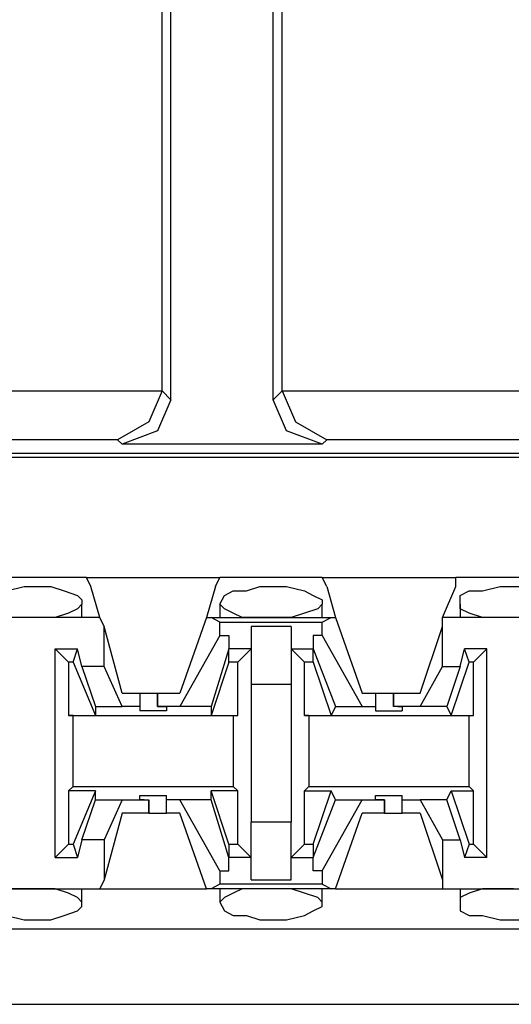
# Model space of a CAD drawing. Extents: x -7.4 to 4.1, y -2.8 to 13.2.
# Drawn here: x -1.2 to -0.9, y 9.9 to 10.6 of the extents above; entities that cross this region are included whole.
import ezdxf

# ---------------------------------------------------------------- set-up
doc = ezdxf.new("R2010")
doc.units = 0
doc.header["$MEASUREMENT"] = 0
doc.layers.get('0').update_dxf_attribs({"linetype": 'CONTINUOUS'})

msp = doc.modelspace()

# ---------------------------------------------------------------- linework, layer by layer
for p, q in [((-1.10019, 10.31726), (-1.10019, 10.76993)), ((-1.03552, 10.31726), (-1.03552, 10.76993)), ((-1.10581, 10.32288), (-1.10581, 10.7643)), ((-1.0299, 10.32288), (-1.0299, 10.7643)), ((-2.13767, 10.32288), (-1.10581, 10.32288)), ((-1.10581, 10.32288), (-1.11425, 10.3032)), ((-1.10581, 10.32288), (-1.10581, 10.32288)), ((-1.10581, 10.32288), (-1.10019, 10.31726)), ((-1.03552, 10.31726), (-1.0299, 10.32288)), ((-1.0299, 10.32288), (-0.00647, 10.32288)), ((-1.0299, 10.32288), (-1.0299, 10.32288)), ((-1.0299, 10.32288), (-1.02146, 10.3032)), ((-1.10019, 10.31726), (-1.10862, 10.29758)), ((-1.02709, 10.29758), (-1.03552, 10.31726)), ((-1.11425, 10.3032), (-1.13393, 10.29195)), ((-1.02146, 10.3032), (-1.00178, 10.29195)), ((-1.10862, 10.29758), (-1.13112, 10.28914)), ((-1.00459, 10.28914), (-1.02709, 10.29758)), ((-1.13393, 10.29195), (-2.10674, 10.29195)), ((-1.13112, 10.28914), (-1.13393, 10.29195)), ((-1.00459, 10.28914), (-1.13112, 10.28914)), ((-1.00178, 10.29195), (-1.00459, 10.28914)), ((-0.0374, 10.29195), (-1.00178, 10.29195)), ((-1.3448, 10.28352), (-0.74593, 10.28352)), ((2.20064, 10.28071), (-5.47504, 10.28071)), ((-1.15361, 10.20479), (-1.22109, 10.20479)), ((-1.15361, 10.20479), (-1.06926, 10.20479)), ((-1.1508, 10.19917), (-1.15361, 10.20479)), ((-1.07207, 10.19917), (-1.06926, 10.20479)), ((-1.00459, 10.20479), (-1.06926, 10.20479)), ((-1.00459, 10.20479), (-0.92024, 10.20479)), ((-1.00178, 10.19917), (-1.00459, 10.20479)), ((-0.85277, 10.20479), (-0.92024, 10.20479)), ((-0.92024, 10.19917), (-0.92024, 10.20479)), ((-1.20422, 10.19636), (-1.19297, 10.19917)), ((-1.19297, 10.19917), (-1.18735, 10.19917)), ((-1.18735, 10.19917), (-1.1761, 10.19917)), ((-1.1761, 10.19917), (-1.16767, 10.19636)), ((-1.16767, 10.19636), (-1.15923, 10.19355)), ((-1.14517, 10.17949), (-1.1508, 10.19917)), ((-1.07207, 10.19917), (-1.07769, 10.17949)), ((-1.06645, 10.19355), (-1.06082, 10.19636)), ((-1.06082, 10.19636), (-1.05239, 10.19636)), ((-1.05239, 10.19636), (-1.04396, 10.19917)), ((-1.04396, 10.19917), (-1.03552, 10.19917)), ((-1.03552, 10.19917), (-1.02709, 10.19917)), ((-1.02709, 10.19917), (-1.01584, 10.19636)), ((-1.01584, 10.19636), (-1.01022, 10.19355)), ((-1.00178, 10.19917), (-0.99616, 10.17949)), ((-0.92868, 10.17949), (-0.92024, 10.19917)), ((-0.91743, 10.19355), (-0.91181, 10.19636)), ((-0.91181, 10.19636), (-0.90338, 10.19636)), ((-0.90338, 10.19636), (-0.89213, 10.19917)), ((-0.89213, 10.19917), (-0.88651, 10.19917)), ((-0.88651, 10.19917), (-0.87526, 10.19917)), ((-1.15923, 10.19355), (-1.15642, 10.19074)), ((-1.15642, 10.19074), (-1.15642, 10.18792)), ((-1.06926, 10.18792), (-1.06645, 10.19355)), ((-1.01022, 10.19355), (-1.00459, 10.19074)), ((-1.00459, 10.19074), (-1.00459, 10.18792)), ((-0.91743, 10.18792), (-0.91743, 10.19355)), ((-1.16485, 10.1823), (-1.17329, 10.17949)), ((-1.15923, 10.18511), (-1.16485, 10.1823)), ((-1.15642, 10.18792), (-1.15923, 10.18511)), ((-1.15642, 10.17949), (-1.15642, 10.18792)), ((-1.06926, 10.18792), (-1.06926, 10.17949)), ((-1.06645, 10.18511), (-1.06926, 10.18792)), ((-1.06082, 10.1823), (-1.06645, 10.18511)), ((-1.0552, 10.17949), (-1.06082, 10.1823)), ((-1.01584, 10.1823), (-1.02427, 10.17949)), ((-1.0074, 10.18511), (-1.01584, 10.1823)), ((-1.00459, 10.18792), (-1.0074, 10.18511)), ((-1.00459, 10.17949), (-1.00459, 10.18792)), ((-0.91743, 10.18792), (-0.91743, 10.17949)), ((-0.91743, 10.18511), (-0.91743, 10.18792)), ((-0.91181, 10.1823), (-0.91743, 10.18511)), ((-0.90338, 10.17949), (-0.91181, 10.1823)), ((-1.14517, 10.17949), (-1.22952, 10.17949)), ((-1.19297, 10.17949), (-1.20422, 10.17949)), ((-1.18735, 10.17949), (-1.19297, 10.17949)), ((-1.18454, 10.17949), (-1.18735, 10.17949)), ((-1.17329, 10.17949), (-1.18454, 10.17949)), ((-1.14236, 10.17387), (-1.14517, 10.17949)), ((-1.07769, 10.17949), (-1.09456, 10.13169)), ((-1.07769, 10.17949), (-1.07488, 10.17949)), ((-1.07488, 10.17949), (-0.99897, 10.17949)), ((-1.06926, 10.17668), (-1.07488, 10.17949)), ((-1.06926, 10.17668), (-1.00459, 10.17668)), ((-1.06926, 10.16824), (-1.06926, 10.17668)), ((-1.04396, 10.17949), (-1.0552, 10.17949)), ((-1.03552, 10.17949), (-1.04396, 10.17949)), ((-1.03271, 10.17949), (-1.03552, 10.17949)), ((-1.02427, 10.17949), (-1.03271, 10.17949)), ((-1.00459, 10.17668), (-0.99897, 10.17949)), ((-1.00459, 10.16824), (-1.00459, 10.17668)), ((-0.99897, 10.17949), (-0.99616, 10.17949)), ((-0.99616, 10.17949), (-0.97929, 10.13169)), ((-0.84433, 10.17949), (-0.92868, 10.17949)), ((-0.92868, 10.17387), (-0.92868, 10.17949)), ((-0.89494, 10.17949), (-0.90338, 10.17949)), ((-0.88651, 10.17949), (-0.89494, 10.17949)), ((-0.88369, 10.17949), (-0.88651, 10.17949)), ((-1.14236, 10.14856), (-1.14236, 10.17387)), ((-1.13112, 10.13169), (-1.14236, 10.17387)), ((-1.02427, 10.17387), (-1.04958, 10.17387)), ((-1.04958, 10.17387), (-1.04958, 10.15981)), ((-1.02427, 10.17387), (-1.02427, 10.15981)), ((-0.94274, 10.13169), (-0.92868, 10.17387)), ((-0.92868, 10.14856), (-0.92868, 10.17387)), ((-1.06926, 10.16824), (-1.09456, 10.12326)), ((-1.06926, 10.16824), (-1.06364, 10.16824)), ((-1.06364, 10.16824), (-1.06364, 10.15981)), ((-1.01022, 10.16824), (-1.01022, 10.15981)), ((-1.00459, 10.16824), (-1.01022, 10.16824)), ((-1.00459, 10.16824), (-0.97929, 10.12326)), ((-1.17329, 10.02766), (-1.17329, 10.15981)), ((-1.17329, 10.15981), (-1.15923, 10.15981)), ((-1.16485, 10.15137), (-1.17329, 10.15981)), ((-1.16204, 10.15137), (-1.15923, 10.15981)), ((-1.15642, 10.14856), (-1.15923, 10.15981)), ((-1.06364, 10.15981), (-1.07488, 10.12326)), ((-1.06364, 10.15137), (-1.06364, 10.15981)), ((-1.06364, 10.15981), (-1.06364, 10.15981)), ((-1.04958, 10.15981), (-1.06364, 10.15981)), ((-1.04958, 10.15981), (-1.05801, 10.15137)), ((-1.04958, 10.15981), (-1.04958, 10.13731)), ((-1.02427, 10.15981), (-1.01584, 10.15137)), ((-1.02427, 10.15981), (-1.01022, 10.15981)), ((-1.02427, 10.15981), (-1.02427, 10.13731)), ((-1.01022, 10.15981), (-0.99616, 10.12326)), ((-1.01022, 10.15137), (-1.01022, 10.15981)), ((-1.01022, 10.15981), (-1.01022, 10.15981)), ((-0.91743, 10.14856), (-0.91462, 10.15981)), ((-0.90056, 10.15981), (-0.91462, 10.15981)), ((-0.91181, 10.15137), (-0.91462, 10.15981)), ((-0.909, 10.15137), (-0.90056, 10.15981)), ((-0.90056, 10.02766), (-0.90056, 10.15981)), ((-1.16204, 10.15137), (-1.16485, 10.15137)), ((-1.16485, 10.15137), (-1.16485, 10.11763)), ((-1.16204, 10.15137), (-1.14798, 10.11763)), ((-1.06364, 10.15137), (-1.07488, 10.11763)), ((-1.05801, 10.15137), (-1.06364, 10.15137)), ((-1.05801, 10.11763), (-1.05801, 10.15137)), ((-1.01584, 10.11763), (-1.01584, 10.15137)), ((-1.01022, 10.15137), (-1.01584, 10.15137)), ((-1.01022, 10.15137), (-0.99897, 10.11763)), ((-0.92306, 10.11763), (-0.91181, 10.15137)), ((-0.909, 10.15137), (-0.91181, 10.15137)), ((-0.909, 10.11763), (-0.909, 10.15137)), ((-1.14236, 10.14856), (-1.15642, 10.14856)), ((-1.15642, 10.14856), (-1.14798, 10.12326)), ((-1.13112, 10.12326), (-1.14236, 10.14856)), ((-0.94274, 10.12326), (-0.92868, 10.14856)), ((-0.92868, 10.14856), (-0.91743, 10.14856)), ((-0.91743, 10.14856), (-0.92587, 10.12326)), ((-1.04958, 10.13731), (-1.02427, 10.13731)), ((-1.04958, 10.13731), (-1.04958, 10.05016)), ((-1.02427, 10.13731), (-1.02427, 10.05016)), ((-1.13112, 10.13169), (-1.11987, 10.13169)), ((-1.11987, 10.13169), (-1.11987, 10.12326)), ((-1.11987, 10.13169), (-1.11706, 10.13169)), ((-1.11706, 10.13169), (-1.10862, 10.13169)), ((-1.10862, 10.13169), (-1.10862, 10.12326)), ((-1.10862, 10.13169), (-1.09456, 10.13169)), ((-1.10862, 10.12326), (-1.10862, 10.13169)), ((-0.97929, 10.13169), (-0.97085, 10.13169)), ((-0.97085, 10.13169), (-0.97085, 10.12326)), ((-0.97085, 10.13169), (-0.96804, 10.13169)), ((-0.96804, 10.13169), (-0.95961, 10.13169)), ((-0.95961, 10.13169), (-0.95961, 10.12326)), ((-0.95961, 10.13169), (-0.94274, 10.13169)), ((-0.95961, 10.12326), (-0.95961, 10.13169)), ((-1.14798, 10.12326), (-1.13112, 10.12326)), ((-1.14798, 10.12326), (-1.14798, 10.11763)), ((-1.11987, 10.12326), (-1.13112, 10.12326)), ((-1.11987, 10.12326), (-1.11987, 10.12045)), ((-1.11143, 10.12045), (-1.11987, 10.12045)), ((-1.103, 10.12045), (-1.11143, 10.12045)), ((-1.09456, 10.12326), (-1.10862, 10.12326)), ((-1.10862, 10.12326), (-1.10862, 10.12326)), ((-1.10862, 10.12326), (-1.103, 10.12326)), ((-1.103, 10.12326), (-1.103, 10.12045)), ((-1.07488, 10.12326), (-1.09456, 10.12326)), ((-1.07488, 10.12326), (-1.07488, 10.11763)), ((-0.99616, 10.12326), (-0.99897, 10.11763)), ((-0.99616, 10.12326), (-0.97929, 10.12326)), ((-0.97929, 10.12326), (-0.97085, 10.12326)), ((-0.97085, 10.12326), (-0.97085, 10.12045)), ((-0.97085, 10.12045), (-0.96242, 10.12045)), ((-0.96242, 10.12045), (-0.95398, 10.12045)), ((-0.94274, 10.12326), (-0.95961, 10.12326)), ((-0.9568, 10.12326), (-0.95961, 10.12326)), ((-0.9568, 10.12326), (-0.95398, 10.12326)), ((-0.95398, 10.12326), (-0.95398, 10.12045)), ((-0.92587, 10.12326), (-0.94274, 10.12326)), ((-0.92587, 10.12326), (-0.92306, 10.11763)), ((-1.16485, 10.11763), (-1.14798, 10.11763)), ((-1.16204, 10.11763), (-1.16485, 10.11763)), ((-1.16204, 10.11763), (-1.06082, 10.11763)), ((-1.16204, 10.07265), (-1.16204, 10.11763)), ((-1.07488, 10.11763), (-1.05801, 10.11763)), ((-1.06082, 10.11763), (-1.05801, 10.11763)), ((-1.06082, 10.11763), (-1.06082, 10.07265)), ((-1.01584, 10.11763), (-0.99897, 10.11763)), ((-1.01303, 10.11763), (-1.01584, 10.11763)), ((-1.01303, 10.11763), (-0.91181, 10.11763)), ((-1.01303, 10.11763), (-1.01303, 10.07265)), ((-0.92306, 10.11763), (-0.909, 10.11763)), ((-0.91181, 10.11763), (-0.909, 10.11763)), ((-0.91181, 10.07265), (-0.91181, 10.11763)), ((-1.16204, 10.07265), (-1.16485, 10.06984)), ((-1.16204, 10.07265), (-1.06082, 10.07265)), ((-1.06082, 10.07265), (-1.05801, 10.06984)), ((-1.01303, 10.07265), (-1.01584, 10.06984)), ((-1.01303, 10.07265), (-0.91181, 10.07265)), ((-0.91181, 10.07265), (-0.909, 10.06984)), ((-1.14798, 10.06984), (-1.16485, 10.06984)), ((-1.16485, 10.06984), (-1.16485, 10.0361)), ((-1.14798, 10.06984), (-1.16204, 10.0361)), ((-1.15642, 10.03891), (-1.14798, 10.06421)), ((-1.14798, 10.06421), (-1.14798, 10.06984)), ((-1.14798, 10.06421), (-1.13112, 10.06421)), ((-1.13112, 10.06421), (-1.14236, 10.03891)), ((-1.13112, 10.06421), (-1.11425, 10.06421)), ((-1.11987, 10.06421), (-1.11987, 10.06702)), ((-1.11987, 10.06702), (-1.11143, 10.06702)), ((-1.11706, 10.06421), (-1.11987, 10.06421)), ((-1.11706, 10.06421), (-1.11425, 10.06421)), ((-1.11425, 10.05578), (-1.11425, 10.06421)), ((-1.11425, 10.06421), (-1.11425, 10.05578)), ((-1.11143, 10.06702), (-1.103, 10.06702)), ((-1.103, 10.06421), (-1.103, 10.06702)), ((-1.09456, 10.06421), (-1.103, 10.06421)), ((-1.103, 10.05578), (-1.103, 10.06421)), ((-1.07488, 10.06421), (-1.09456, 10.06421)), ((-1.06926, 10.01923), (-1.09456, 10.06421)), ((-1.07488, 10.06421), (-1.07488, 10.06984)), ((-1.05801, 10.06984), (-1.07488, 10.06984)), ((-1.06364, 10.0361), (-1.07488, 10.06984)), ((-1.06364, 10.02766), (-1.07488, 10.06421)), ((-1.05801, 10.0361), (-1.05801, 10.06984)), ((-1.01584, 10.06984), (-0.99897, 10.06984)), ((-1.01584, 10.0361), (-1.01584, 10.06984)), ((-1.01022, 10.0361), (-0.99897, 10.06984)), ((-1.01022, 10.02766), (-0.99616, 10.06421)), ((-1.00459, 10.01923), (-0.97929, 10.06421)), ((-0.99616, 10.06421), (-0.99897, 10.06984)), ((-0.99616, 10.06421), (-0.97929, 10.06421)), ((-0.97929, 10.06421), (-0.96523, 10.06421)), ((-0.97085, 10.06421), (-0.97085, 10.06702)), ((-0.97085, 10.06702), (-0.96242, 10.06702)), ((-0.96523, 10.06421), (-0.97085, 10.06421)), ((-0.96523, 10.05578), (-0.96523, 10.06421)), ((-0.96523, 10.06421), (-0.96523, 10.06421)), ((-0.96523, 10.06421), (-0.96523, 10.05578)), ((-0.96242, 10.06702), (-0.95398, 10.06702)), ((-0.95398, 10.06421), (-0.95398, 10.06702)), ((-0.95398, 10.06421), (-0.94274, 10.06421)), ((-0.95398, 10.05578), (-0.95398, 10.06421)), ((-0.92587, 10.06421), (-0.94274, 10.06421)), ((-0.94274, 10.06421), (-0.92868, 10.03891)), ((-0.92587, 10.06421), (-0.92306, 10.06984)), ((-0.91743, 10.03891), (-0.92587, 10.06421)), ((-0.92306, 10.06984), (-0.909, 10.06984)), ((-0.92306, 10.06984), (-0.91181, 10.0361)), ((-0.909, 10.0361), (-0.909, 10.06984)), ((-1.13112, 10.05578), (-1.14236, 10.0136)), ((-1.11425, 10.05578), (-1.13112, 10.05578)), ((-1.11425, 10.05578), (-1.10581, 10.05578)), ((-1.10581, 10.05578), (-1.103, 10.05578)), ((-1.09456, 10.05578), (-1.103, 10.05578)), ((-1.07769, 10.00798), (-1.09456, 10.05578)), ((-0.99616, 10.00798), (-0.97929, 10.05578)), ((-0.96523, 10.05578), (-0.97929, 10.05578)), ((-0.96523, 10.05578), (-0.9568, 10.05578)), ((-0.9568, 10.05578), (-0.95398, 10.05578)), ((-0.94274, 10.05578), (-0.95398, 10.05578)), ((-0.94274, 10.05578), (-0.92868, 10.0136)), ((-1.02427, 10.05016), (-1.04958, 10.05016)), ((-1.04958, 10.02766), (-1.04958, 10.05016)), ((-1.02427, 10.02766), (-1.02427, 10.05016)), ((-1.17329, 10.02766), (-1.16485, 10.0361)), ((-1.16485, 10.0361), (-1.16204, 10.0361)), ((-1.16204, 10.0361), (-1.15923, 10.02766)), ((-1.15642, 10.03891), (-1.15923, 10.02766)), ((-1.14236, 10.03891), (-1.15642, 10.03891)), ((-1.14236, 10.03891), (-1.14236, 10.0136)), ((-1.06364, 10.0361), (-1.05801, 10.0361)), ((-1.06364, 10.0361), (-1.06364, 10.02766)), ((-1.04958, 10.02766), (-1.05801, 10.0361)), ((-1.02427, 10.02766), (-1.01584, 10.0361)), ((-1.01584, 10.0361), (-1.01022, 10.0361)), ((-1.01022, 10.0361), (-1.01022, 10.02766)), ((-0.92868, 10.03891), (-0.92868, 10.0136)), ((-0.92868, 10.03891), (-0.91743, 10.03891)), ((-0.91743, 10.03891), (-0.91462, 10.02766)), ((-0.91181, 10.0361), (-0.91462, 10.02766)), ((-0.91181, 10.0361), (-0.909, 10.0361)), ((-0.909, 10.0361), (-0.90056, 10.02766)), ((-1.17329, 10.02766), (-1.15923, 10.02766)), ((-1.06364, 10.02766), (-1.06364, 10.02766)), ((-1.06364, 10.01923), (-1.06364, 10.02766)), ((-1.04958, 10.02766), (-1.06364, 10.02766)), ((-1.04958, 10.0136), (-1.04958, 10.02766)), ((-1.02427, 10.02766), (-1.01022, 10.02766)), ((-1.02427, 10.0136), (-1.02427, 10.02766)), ((-1.01022, 10.01923), (-1.01022, 10.02766)), ((-1.01022, 10.02766), (-1.01022, 10.02766)), ((-0.90056, 10.02766), (-0.91462, 10.02766)), ((-1.06926, 10.01923), (-1.06364, 10.01923)), ((-1.06926, 10.01923), (-1.06926, 10.01079)), ((-1.00459, 10.01923), (-1.01022, 10.01923)), ((-1.00459, 10.01923), (-1.00459, 10.01079)), ((-1.22952, 10.00798), (-1.14517, 10.00798)), ((-1.19297, 10.00798), (-1.20422, 10.00798)), ((-1.18735, 10.00798), (-1.19297, 10.00798)), ((-1.18454, 10.00798), (-1.18735, 10.00798)), ((-1.17329, 10.00798), (-1.18454, 10.00798)), ((-1.16485, 10.00517), (-1.17329, 10.00798)), ((-1.15642, 9.99955), (-1.15642, 10.00798)), ((-1.14236, 10.0136), (-1.14517, 10.00798)), ((-1.14517, 10.00798), (-1.07769, 10.00798)), ((-1.07488, 10.00798), (-1.07769, 10.00798)), ((-1.06926, 10.01079), (-1.07488, 10.00798)), ((-0.99897, 10.00798), (-1.07488, 10.00798)), ((-1.00459, 10.01079), (-1.06926, 10.01079)), ((-1.06926, 10.00798), (-1.06926, 9.99955)), ((-1.0552, 10.00798), (-1.06082, 10.00517)), ((-1.04396, 10.00798), (-1.0552, 10.00798)), ((-1.04958, 10.0136), (-1.02427, 10.0136)), ((-1.03552, 10.00798), (-1.04396, 10.00798)), ((-1.03271, 10.00798), (-1.03552, 10.00798)), ((-1.02427, 10.00798), (-1.03271, 10.00798)), ((-1.01584, 10.00517), (-1.02427, 10.00798)), ((-1.00459, 10.01079), (-0.99897, 10.00798)), ((-1.00459, 9.99955), (-1.00459, 10.00798)), ((-0.99616, 10.00798), (-0.99897, 10.00798)), ((-0.99616, 10.00798), (-0.92868, 10.00798)), ((-0.92868, 10.0136), (-0.92868, 10.00798)), ((-0.92868, 10.00798), (-0.84433, 10.00798)), ((-0.91743, 10.00798), (-0.91743, 9.99955)), ((-0.90338, 10.00798), (-0.91181, 10.00517)), ((-0.89494, 10.00798), (-0.90338, 10.00798)), ((-0.88651, 10.00798), (-0.89494, 10.00798)), ((-0.88369, 10.00798), (-0.88651, 10.00798)), ((-1.15923, 10.00236), (-1.16485, 10.00517)), ((-1.15642, 9.99955), (-1.15923, 10.00236)), ((-1.06645, 10.00236), (-1.06926, 9.99955)), ((-1.06082, 10.00517), (-1.06645, 10.00236)), ((-1.0074, 10.00236), (-1.01584, 10.00517)), ((-1.00459, 9.99955), (-1.0074, 10.00236)), ((-0.91181, 10.00517), (-0.91743, 10.00236)), ((-0.91743, 10.00236), (-0.91743, 9.99955)), ((-1.15923, 9.99392), (-1.15642, 9.99673)), ((-1.15642, 9.99673), (-1.15642, 9.99955)), ((-1.06926, 9.99955), (-1.06645, 9.99392)), ((-1.01022, 9.99392), (-1.00459, 9.99673)), ((-1.00459, 9.99673), (-1.00459, 9.99955)), ((-0.91743, 9.99955), (-0.91743, 9.99392)), ((-1.20422, 9.99111), (-1.19297, 9.9883)), ((-1.1761, 9.9883), (-1.16767, 9.99111)), ((-1.16767, 9.99111), (-1.15923, 9.99392)), ((-1.06645, 9.99392), (-1.06082, 9.99111)), ((-1.06082, 9.99111), (-1.05239, 9.99111)), ((-1.05239, 9.99111), (-1.04396, 9.9883)), ((-1.02709, 9.9883), (-1.01584, 9.99111)), ((-1.01584, 9.99111), (-1.01022, 9.99392)), ((-0.91743, 9.99392), (-0.91181, 9.99111)), ((-0.91181, 9.99111), (-0.90338, 9.99111)), ((-0.90338, 9.99111), (-0.89213, 9.9883)), ((-1.19297, 9.9883), (-1.18735, 9.9883)), ((-1.18735, 9.9883), (-1.1761, 9.9883)), ((-1.04396, 9.9883), (-1.03552, 9.9883)), ((-1.03552, 9.9883), (-1.02709, 9.9883)), ((-0.89213, 9.9883), (-0.88651, 9.9883)), ((-0.88651, 9.9883), (-0.87526, 9.9883)), ((-5.43849, 9.98268), (2.16409, 9.98268)), ((-5.43849, 9.93488), (2.16409, 9.93488))]:
    msp.add_line(p, q)

doc.saveas('drawing.dxf')
